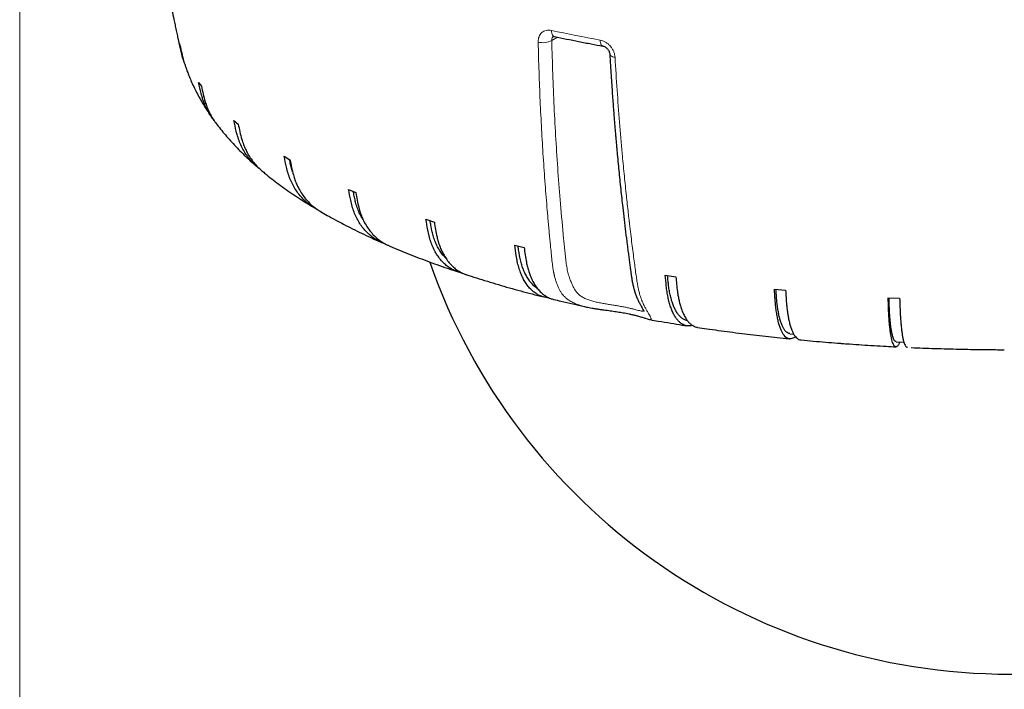
# Model space of a CAD drawing. Units: millimetres. Extents: x 21 to 201, y 9 to 287.
# Drawn here: x 55 to 77, y 138 to 153 of the extents above; entities that cross this region are included whole.
import ezdxf

# ---------------------------------------------------------------- set-up
doc = ezdxf.new("R2010")
doc.units = ezdxf.units.MM
doc.styles.add('SLDTEXTSTYLE0', font='TXT', dxfattribs={"width": 0.7, "bigfont": 'bigfont'})
doc.dimstyles.new('SLDDIMSTYLE3', dxfattribs={"dimtxt": 2.728516, "dimasz": 2.5, "dimexe": 0, "dimexo": 0.0625, "dimgap": 0.682129, "dimtad": 3, "dimdec": 1, "dimlfac": 7, "dimrnd": 1e-09, "dimzin": 12, "dimdsep": 46, "dimtxsty": 'SLDTEXTSTYLE0', "dimblk1": 'OPEN30', "dimblk2": 'OPEN30', "dimsah": 1, "dimcen": 0.09, "dimadec": 0, "dimazin": 3, "dimtfac": 1, "dimtdec": 1, "dimtofl": 0, "dimtmove": 0, "dimatfit": 3, "dimldrblk": 'OPEN30', "dimfxl": 1, "dimfrac": 2, "dimtolj": 1, "dimtzin": 12, "dimarcsym": 0})

# ---------------------------------------------------------------- blocks, each defined once
blk = doc.blocks.new('_Open30')
at = {"color": 0, "linetype": 'ByBlock', "lineweight": -2}
for p, q in [((-1, 0.267949), (0, 0)), ((0, 0), (-1, -0.267949)), ((0, 0), (-1, 0))]:
    blk.add_line(p, q, dxfattribs=at)
blk = doc.blocks.new('_D_5')
at = {"color": 7, "linetype": 'Continuous', "lineweight": 18}
for p, q in [((55.255, 165.624), (55.255, 122.678)), ((99.177, 165.624), (99.177, 122.678)), ((72.882, 130.505), (72.166, 130.505)), ((72.166, 130.505), (72.166, 127.33)), ((81.463, 130.505), (82.179, 130.505)), ((82.179, 130.505), (82.179, 127.33)), ((72.166, 127.33), (72.882, 127.33)), ((82.179, 127.33), (81.463, 127.33)), ((55.255, 123.678), (99.177, 123.678))]:
    blk.add_line(p, q, dxfattribs=at)
at = {"color": 7, "linetype": 'Continuous', "lineweight": 18, "xscale": 2.5, "yscale": 2.5, "rotation": 180}
blk.add_blockref('_Open30', (55.255, 123.678, -2.209), dxfattribs=at)
at = {"color": 7, "linetype": 'Continuous', "lineweight": 18, "xscale": 2.5, "yscale": 2.5}
blk.add_blockref('_Open30', (99.177, 123.678, -2.209), dxfattribs=at)
at = {"color": 7, "linetype": 'Continuous', "lineweight": 18, "char_height": 2.3813, "attachment_point": 1, "style": 'SLDTEXTSTYLE0'}
for s, insert in [('12.105', (72.882, 130.4)), ('307.5', (73.676, 126.748))]:
    blk.add_mtext(s, dxfattribs=dict(at, insert=insert))

msp = doc.modelspace()

# ---------------------------------------------------------------- linework, layer by layer
at = {"color": 7, "linetype": 'Continuous', "lineweight": 25}
for p, q in [((58.792228, 151.990499), (58.819107, 151.903033)), ((59.223033, 151.11954), (59.285242, 151.034204)), ((60.004052, 150.277564), (60.100379, 150.19602)), ((61.120082, 149.480958), (61.248653, 149.404793)), ((62.549402, 148.745228), (62.707715, 148.675924)), ((64.264191, 148.084693), (64.449164, 148.023599)), ((66.231074, 147.512211), (66.439107, 147.460516)), ((69.569168, 146.842438), (69.80408, 146.806666)), ((71.989916, 146.534562), (72.237097, 146.51032)), ((74.512384, 146.34491), (74.767024, 146.33267)), ((72.33458, 145.548724), (72.417746, 145.540568)), ((74.688694, 145.371271), (74.860189, 145.363027))]:
    msp.add_line(p, q, dxfattribs=at)
at = {"color": 8, "linetype": 'Continuous', "lineweight": 18}
msp.add_line((67.177665, 152.123911), (67.052761, 152.049918), dxfattribs=at)
at = {"color": 8, "linetype": 'Continuous', "lineweight": 18, "flags": 128}
for points in [[(67.044005, 152.272025), (67.046798, 152.240272), (67.052666, 152.211504), (67.061446, 152.186527), (67.072891, 152.166038), (67.086684, 152.15061), (67.102437, 152.140673), (67.112329, 152.137536)], [(68.124246, 152.058715), (68.126742, 152.02702), (68.131987, 151.998376), (68.139834, 151.973583), (68.150064, 151.953334), (68.162392, 151.938195), (68.176472, 151.928588), (68.187071, 151.925321)], [(68.339973, 151.746224), (68.341686, 151.736124), (68.348831, 151.723099), (68.361352, 151.710962), (68.378919, 151.700031), (68.401074, 151.690593), (68.427235, 151.682895), (68.456717, 151.677139)]]:
    msp.add_lwpolyline(points, dxfattribs=at)
at = {"color": 8, "linetype": 'Continuous', "lineweight": 18}
for centre, radius, start, end in [((75.090675, 190.179872), 38.752468, 258.0157516, 259.6437895), ((66.856608, 152.411881), 0.411695, 255.1405736, 298.4539031)]:
    msp.add_arc(centre, radius, start, end, dxfattribs=at)
at = {"color": 7, "linetype": 'Continuous', "lineweight": 25}
msp.add_arc((77.216047, 151.628612), 13.628571, 199.2446198, 340.7547112, dxfattribs=at)
for points, knots in [([(58.335221, 154.33323), (58.355307, 154.209953), (58.398038, 153.947698), (58.469146, 153.547524), (58.547257, 153.132568), (58.616311, 152.78769), (58.667576, 152.542324), (58.699356, 152.393531), (58.72514, 152.274429), (58.747009, 152.174406), (58.761361, 152.109077), (58.768985, 152.074416), (58.774335, 152.050181), (58.780176, 152.023919), (58.786598, 151.995358), (58.793815, 151.963744), (58.80202, 151.928492), (58.81143, 151.889042), (58.822294, 151.844854), (58.834902, 151.795319), (58.849613, 151.740223), (58.860367, 151.700914), (58.866345, 151.680639), (58.866587, 151.679817)], [0, 0, 0, 0, 0.133128183, 0.283212637, 0.433263235, 0.583277963, 0.658276021, 0.700494487, 0.745665364, 0.789625844, 0.811578348, 0.819468099, 0.828145826, 0.837377338, 0.847872651, 0.860093369, 0.874522755, 0.891667763, 0.912064298, 0.936279179, 0.964909296, 0.998577196, 1, 1, 1, 1]), ([(58.894546, 151.592181), (58.893336, 151.595309), (58.874252, 151.644614), (58.83972, 151.777718), (58.810584, 151.908257), (58.792228, 151.990499)], [0, 0, 0, 0, 0.024449581, 0.385384413, 1, 1, 1, 1]), ([(67.090352, 152.138179), (67.092133, 152.13893), (67.095771, 152.140462), (67.107505, 152.13837), (67.113492, 152.137303)], [0, 0, 0, 0, 0.489787767, 1, 1, 1, 1]), ([(67.112337, 152.137544), (67.201561, 152.118776), (67.380826, 152.081069), (67.653612, 152.026398), (67.922195, 151.974272), (68.100931, 151.941288), (68.186632, 151.925473)], [0, 0, 0, 0, 0.253247232, 0.508813249, 0.764482753, 1, 1, 1, 1]), ([(58.819107, 151.903033), (58.831933, 151.844946), (58.857577, 151.728805), (58.888089, 151.601067), (58.911934, 151.533573), (58.91597, 151.522149)], [0, 0, 0, 0, 0.453911884, 0.907564743, 1, 1, 1, 1]), ([(68.187304, 151.925283), (68.198669, 151.922195), (68.219814, 151.916451), (68.250764, 151.89742), (68.275151, 151.876575), (68.294183, 151.855405), (68.310232, 151.833137), (68.324412, 151.807363), (68.336045, 151.776939), (68.338608, 151.757048), (68.339971, 151.746473)], [0, 0, 0, 0, 0.169342201, 0.315045559, 0.435664933, 0.528905784, 0.617648477, 0.725944216, 0.854309376, 1, 1, 1, 1]), ([(68.339971, 151.746473), (68.344692, 151.665008), (68.353825, 151.50743), (68.368082, 151.279841), (68.381977, 151.068721), (68.395429, 150.873999), (68.408284, 150.695549), (68.420416, 150.533271), (68.431709, 150.387069), (68.442192, 150.255172), (68.451967, 150.135248), (68.461432, 150.021725), (68.470887, 149.910736), (68.480609, 149.799019), (68.490604, 149.686568), (68.509862, 149.474353), (68.539534, 149.16244), (68.581367, 148.752657), (68.620784, 148.391534), (68.657097, 148.075894), (68.689965, 147.801694), (68.718795, 147.570823), (68.742224, 147.388662), (68.758952, 147.261004), (68.774765, 147.142053), (68.789508, 147.032354), (68.80229, 146.937356), (68.813834, 146.854908), (68.825461, 146.778366), (68.839627, 146.695511), (68.857044, 146.610813), (68.878415, 146.526825), (68.903223, 146.445556), (68.933456, 146.363111), (68.967757, 146.285822), (69.003122, 146.216068), (69.033731, 146.159968), (69.057959, 146.116887), (69.075632, 146.08514), (69.087807, 146.062292), (69.094342, 146.049129), (69.096861, 146.043591), (69.096864, 146.043676), (69.096865, 146.043717)], [0, 0, 0, 0, 0.0394409065, 0.0762908302, 0.110552734, 0.1422289226, 0.1713211404, 0.1978306617, 0.2217583743, 0.2431048556, 0.2626996667, 0.2808291727, 0.2991023373, 0.3175226051, 0.3360903367, 0.3548054769, 0.4227985204, 0.4913528945, 0.5599166526, 0.6045942387, 0.6510145983, 0.6991653375, 0.7223111776, 0.7442143707, 0.7644911697, 0.7831391306, 0.800225724, 0.8128390229, 0.8251535885, 0.8394840153, 0.8562247551, 0.8710307244, 0.8872686523, 0.9049217949, 0.9237035714, 0.940598173, 0.9552492376, 0.9676997313, 0.9779502611, 0.9862041354, 0.9939533207, 0.9971295866, 1, 1, 1, 1]), ([(58.915183, 151.521878), (58.922577, 151.499517), (58.94033, 151.445833), (58.971766, 151.359092), (59.014501, 151.249087), (59.066964, 151.125808), (59.1279, 150.99489), (59.194072, 150.864243), (59.265596, 150.73387), (59.34242, 150.603717), (59.425226, 150.474035), (59.485567, 150.383428), (59.519452, 150.336875), (59.522532, 150.332645)], [0, 0, 0, 0, 0.051103941, 0.122691308, 0.209331474, 0.316109345, 0.42423042, 0.53377478, 0.644841078, 0.757523612, 0.8719104, 0.988358972, 1, 1, 1, 1]), ([(59.565519, 150.276908), (59.545948, 150.302), (59.497507, 150.364106), (59.43247, 150.471995), (59.368505, 150.59937), (59.317406, 150.734586), (59.267971, 150.908417), (59.240402, 151.037939), (59.223033, 151.11954)], [0, 0, 0, 0, 0.104472003, 0.258591632, 0.412704808, 0.571244388, 0.729875692, 1, 1, 1, 1]), ([(59.285242, 151.034204), (59.297578, 150.976655), (59.322243, 150.861588), (59.360795, 150.70902), (59.405443, 150.578591), (59.452214, 150.469482), (59.511264, 150.358359), (59.564277, 150.272075), (59.60257, 150.223799), (59.611725, 150.212257)], [0, 0, 0, 0, 0.196252128, 0.392392265, 0.525451682, 0.658665751, 0.791702964, 0.950203133, 1, 1, 1, 1]), ([(59.610686, 150.211451), (59.643, 150.169146), (59.709107, 150.082599), (59.814897, 149.954589), (59.92728, 149.82586), (60.045767, 149.697958), (60.170196, 149.570876), (60.300796, 149.44489), (60.419459, 149.335477), (60.496363, 149.269151), (60.526134, 149.243474)], [0, 0, 0, 0, 0.121461236, 0.248485932, 0.377602033, 0.508769278, 0.641911673, 0.776917192, 0.913639831, 1, 1, 1, 1]), ([(60.584437, 149.196735), (60.573857, 149.204456), (60.527032, 149.238623), (60.451077, 149.310192), (60.357986, 149.411254), (60.275428, 149.522034), (60.203932, 149.639599), (60.143129, 149.764257), (60.094213, 149.897007), (60.047002, 150.06855), (60.020652, 150.196778), (60.004052, 150.277564)], [0, 0, 0, 0, 0.031867112, 0.141024083, 0.253352599, 0.365681112, 0.47484687, 0.584008056, 0.696304545, 0.808666003, 1, 1, 1, 1]), ([(60.100379, 150.19602), (60.112166, 150.139046), (60.135733, 150.025132), (60.172585, 149.874377), (60.215217, 149.746009), (60.26002, 149.639179), (60.316007, 149.530451), (60.384746, 149.421586), (60.468324, 149.313693), (60.554591, 149.220032), (60.617298, 149.167051), (60.64478, 149.143831)], [0, 0, 0, 0, 0.1402729695, 0.2804658919, 0.3755713041, 0.4707872551, 0.5658767971, 0.6791662154, 0.7924571245, 0.9090415256, 1, 1, 1, 1]), ([(61.859638, 148.300414), (61.8546, 148.302712), (61.81028, 148.322927), (61.733753, 148.371812), (61.631387, 148.447075), (61.537295, 148.533813), (61.450759, 148.631142), (61.373535, 148.737949), (61.306784, 148.852247), (61.249984, 148.974082), (61.204296, 149.104573), (61.160199, 149.27393), (61.135587, 149.40094), (61.120082, 149.480958)], [0, 0, 0, 0, 0.0119646037, 0.1052584305, 0.1959186, 0.2865787681, 0.3798730576, 0.4731673458, 0.5638348108, 0.6544984794, 0.7477661697, 0.84108782, 1, 1, 1, 1]), ([(61.306372, 149.137282), (61.303274, 149.145818), (61.28738, 149.189615), (61.267581, 149.273633), (61.249848, 149.356742), (61.240889, 149.402523), (61.239368, 149.410293)], [0, 0, 0, 0, 0.09889788, 0.507412937, 0.916398377, 1, 1, 1, 1]), ([(61.248653, 149.404793), (61.259663, 149.348364), (61.281676, 149.23554), (61.316097, 149.08649), (61.355916, 148.960093), (61.397766, 148.855339), (61.45005, 148.749187), (61.5143, 148.643559), (61.592189, 148.539309), (61.679874, 148.443329), (61.776481, 148.358193), (61.859823, 148.296052), (61.912668, 148.266609), (61.928953, 148.257536)], [0, 0, 0, 0, 0.117938458, 0.235809615, 0.315772175, 0.395827673, 0.47577689, 0.571028166, 0.666280695, 0.764302321, 0.862323949, 0.95757246, 1, 1, 1, 1]), ([(60.6444, 149.143389), (60.671985, 149.120404), (60.749074, 149.056172), (60.880797, 148.953262), (61.039431, 148.834134), (61.20344, 148.716954), (61.372249, 148.601621), (61.546105, 148.488449), (61.683562, 148.401855), (61.764489, 148.353685), (61.784424, 148.34182)], [0, 0, 0, 0, 0.0800777, 0.223784917, 0.368425144, 0.51378039, 0.659644602, 0.805829767, 0.952169883, 1, 1, 1, 1]), ([(63.356637, 147.542339), (63.342874, 147.546633), (63.291569, 147.562636), (63.207825, 147.603226), (63.107403, 147.663245), (63.014749, 147.73493), (62.929002, 147.817077), (62.850298, 147.910534), (62.780021, 148.013791), (62.719286, 148.125046), (62.667602, 148.244285), (62.62603, 148.372689), (62.585905, 148.540032), (62.563511, 148.665918), (62.549402, 148.745228)], [0, 0, 0, 0, 0.030661862, 0.114293437, 0.19792501, 0.279195688, 0.360466366, 0.444098354, 0.527730341, 0.60900756, 0.690281375, 0.773889519, 0.857546034, 1, 1, 1, 1]), ([(62.874834, 148.06804), (62.86808, 148.077874), (62.839315, 148.119752), (62.796884, 148.202312), (62.748169, 148.314706), (62.710606, 148.429396), (62.683143, 148.54432), (62.666314, 148.633346), (62.657008, 148.685123), (62.654472, 148.699232)], [0, 0, 0, 0, 0.057067426, 0.243032077, 0.428996717, 0.614299124, 0.776621324, 0.939130429, 1, 1, 1, 1]), ([(62.707715, 148.675924), (62.717733, 148.619998), (62.737762, 148.508179), (62.769083, 148.360702), (62.805315, 148.236123), (62.843395, 148.133282), (62.890968, 148.029516), (62.949436, 147.926834), (63.020286, 147.826096), (63.10016, 147.734298), (63.187734, 147.652916), (63.281764, 147.583902), (63.366053, 147.533029), (63.421262, 147.509994), (63.441324, 147.501623)], [0, 0, 0, 0, 0.106520417, 0.212980048, 0.285201148, 0.357506189, 0.429715237, 0.515744899, 0.601775692, 0.690307496, 0.778839302, 0.864866466, 0.950893632, 1, 1, 1, 1]), ([(61.928247, 148.256309), (61.976837, 148.228192), (62.087062, 148.164411), (62.257205, 148.070754), (62.443967, 147.971469), (62.634416, 147.874131), (62.835115, 147.7754), (63.039946, 147.678871), (63.185658, 147.611833), (63.264233, 147.57748), (63.272095, 147.574043)], [0, 0, 0, 0, 0.1164029538, 0.2640580748, 0.3966932415, 0.5437523703, 0.69081842, 0.8374887848, 0.9837383281, 1, 1, 1, 1]), ([(65.07448, 146.891856), (65.061454, 146.894054), (65.01508, 146.901879), (64.938068, 146.928469), (64.844409, 146.971673), (64.756142, 147.027988), (64.674397, 147.095291), (64.598826, 147.173636), (64.52944, 147.263536), (64.46749, 147.363635), (64.41395, 147.472156), (64.368389, 147.589069), (64.331742, 147.715603), (64.29637, 147.881141), (64.276629, 148.006018), (64.264191, 148.084693)], [0, 0, 0, 0, 0.029331558, 0.104418224, 0.181686322, 0.258954419, 0.33404126, 0.4091281, 0.48639658, 0.563665059, 0.638757942, 0.713847681, 0.791094131, 0.868385271, 1, 1, 1, 1]), ([(64.707896, 147.217583), (64.690382, 147.235138), (64.648431, 147.27719), (64.590001, 147.355326), (64.532124, 147.44963), (64.482038, 147.552518), (64.439496, 147.663222), (64.40628, 147.776092), (64.382089, 147.889808), (64.366636, 147.981821), (64.357839, 148.036943), (64.355005, 148.054699)], [0, 0, 0, 0, 0.09209995, 0.220604949, 0.346784825, 0.473415639, 0.600046446, 0.726226311, 0.836758029, 0.947417018, 1, 1, 1, 1]), ([(64.449164, 148.023599), (64.457995, 147.968125), (64.475652, 147.857207), (64.503262, 147.711139), (64.535202, 147.588191), (64.568771, 147.487063), (64.610708, 147.385438), (64.662249, 147.285384), (64.72471, 147.187847), (64.795104, 147.099595), (64.872369, 147.022334), (64.955024, 146.956898), (65.043452, 146.903872), (65.114993, 146.869548), (65.158517, 146.857231), (65.168791, 146.854324)], [0, 0, 0, 0, 0.099853297, 0.199649613, 0.267350389, 0.335129853, 0.402819332, 0.483464392, 0.564110512, 0.647101105, 0.730091698, 0.810734417, 0.891377137, 0.974358269, 1, 1, 1, 1]), ([(63.440701, 147.500203), (63.447085, 147.497403), (63.523658, 147.463822), (63.673911, 147.40119), (63.891482, 147.312497), (64.112667, 147.225951), (64.336851, 147.141273), (64.564268, 147.058567), (64.777279, 146.98354), (64.916116, 146.936852), (64.976757, 146.916459)], [0, 0, 0, 0, 0.013346789, 0.1601074, 0.306441556, 0.452358697, 0.597871339, 0.742994269, 0.887743914, 1, 1, 1, 1]), ([(66.989915, 146.34607), (66.982614, 146.346169), (66.946365, 146.34666), (66.883359, 146.35908), (66.801134, 146.385085), (66.722064, 146.424987), (66.647328, 146.477181), (66.578172, 146.540933), (66.514224, 146.615926), (66.455515, 146.702766), (66.403095, 146.800129), (66.357792, 146.906286), (66.319241, 147.021188), (66.288232, 147.146103), (66.258302, 147.310079), (66.241598, 147.434085), (66.231074, 147.512211)], [0, 0, 0, 0, 0.017785653, 0.088310023, 0.158834373, 0.23140761, 0.303980845, 0.374505359, 0.445029873, 0.517603468, 0.590177062, 0.660707251, 0.731234488, 0.803787391, 0.876382271, 1, 1, 1, 1]), ([(66.734164, 146.552148), (66.719443, 146.561922), (66.680754, 146.587611), (66.623299, 146.642455), (66.561865, 146.714455), (66.506651, 146.797015), (66.457814, 146.889035), (66.415397, 146.989639), (66.37941, 147.098484), (66.351303, 147.209883), (66.330832, 147.32253), (66.317425, 147.416234), (66.30966, 147.473349), (66.30694, 147.493359)], [0, 0, 0, 0, 0.063267453, 0.166273007, 0.269278553, 0.371903585, 0.472671756, 0.57380005, 0.674928338, 0.7756965, 0.863967938, 0.952341016, 1, 1, 1, 1]), ([(66.439107, 147.460516), (66.446579, 147.405432), (66.46152, 147.295294), (66.484882, 147.150445), (66.511908, 147.028907), (66.540312, 146.929261), (66.575797, 146.829488), (66.619409, 146.73171), (66.672259, 146.636929), (66.731826, 146.551793), (66.797194, 146.477911), (66.867166, 146.416243), (66.941866, 146.366679), (67.016762, 146.329955), (67.068537, 146.316109), (67.092071, 146.309816)], [0, 0, 0, 0, 0.095690335, 0.191326064, 0.256204343, 0.321158027, 0.38602548, 0.463308383, 0.540592304, 0.620122954, 0.699653605, 0.776934265, 0.854214927, 0.933736512, 1, 1, 1, 1]), ([(65.16845, 146.85324), (65.200571, 146.842703), (65.31114, 146.806433), (65.503608, 146.746218), (65.74554, 146.672606), (65.990522, 146.600897), (66.238194, 146.530923), (66.488775, 146.462813), (66.702575, 146.406426), (66.834006, 146.373398), (66.879894, 146.361866)], [0, 0, 0, 0, 0.0592366268, 0.2039030085, 0.348267978, 0.492350872, 0.6361710539, 0.7797478555, 0.9231005532, 1, 1, 1, 1]), ([(70.173693, 145.732631), (70.162774, 145.729734), (70.130747, 145.721234), (70.079544, 145.720014), (70.020455, 145.728295), (69.963662, 145.750174), (69.908918, 145.785025), (69.85721, 145.832739), (69.809353, 145.892268), (69.765103, 145.963375), (69.724477, 146.046644), (69.688204, 146.140819), (69.656855, 146.24422), (69.630178, 146.356777), (69.60872, 146.479806), (69.588009, 146.641962), (69.576451, 146.764952), (69.569168, 146.842438)], [0, 0, 0, 0, 0.03445331, 0.10106291, 0.165607857, 0.230152784, 0.296572883, 0.362992981, 0.427538059, 0.492083136, 0.558503563, 0.624923989, 0.689474261, 0.75402183, 0.82042332, 0.886863227, 1, 1, 1, 1]), ([(70.058221, 145.840938), (70.05301, 145.841557), (70.028858, 145.844426), (69.987756, 145.861594), (69.935545, 145.893387), (69.886467, 145.938959), (69.840495, 145.996196), (69.798092, 146.064893), (69.759856, 146.143979), (69.72607, 146.233059), (69.696716, 146.331075), (69.671814, 146.437733), (69.652365, 146.547423), (69.638198, 146.658823), (69.628715, 146.753818), (69.623144, 146.812577), (69.621062, 146.834535)], [0, 0, 0, 0, 0.022129664, 0.102555528, 0.182694823, 0.26300252, 0.343607979, 0.424213432, 0.504521119, 0.583375748, 0.662512185, 0.741648618, 0.82050324, 0.889578736, 0.958733769, 1, 1, 1, 1]), ([(69.80408, 146.806666), (69.809251, 146.752036), (69.819589, 146.642806), (69.835755, 146.499378), (69.854457, 146.379484), (69.874112, 146.281566), (69.898667, 146.183951), (69.928845, 146.088827), (69.965417, 145.997257), (70.006637, 145.915754), (70.051865, 145.845813), (70.100305, 145.788528), (70.151919, 145.74303), (70.207123, 145.71078), (70.25206, 145.693026), (70.278944, 145.690682), (70.285648, 145.690098)], [0, 0, 0, 0, 0.092038922, 0.184025323, 0.246427934, 0.308903075, 0.371295274, 0.445629168, 0.519964039, 0.596459908, 0.672955778, 0.747287514, 0.821619251, 0.8981064, 0.974593551, 1, 1, 1, 1]), ([(72.455451, 145.484733), (72.453061, 145.482328), (72.441248, 145.47044), (72.415039, 145.453127), (72.37732, 145.438034), (72.335762, 145.432227), (72.29575, 145.43863), (72.257254, 145.458099), (72.220158, 145.490789), (72.185116, 145.536419), (72.152684, 145.59403), (72.122697, 145.663361), (72.095165, 145.745), (72.070584, 145.837719), (72.049339, 145.939863), (72.031261, 146.051349), (72.016719, 146.173518), (72.002684, 146.334842), (71.994851, 146.457368), (71.989916, 146.534562)], [0, 0, 0, 0, 0.010027538, 0.049574001, 0.110902667, 0.172238301, 0.231672754, 0.29110719, 0.352268326, 0.413429462, 0.472864036, 0.53229861, 0.593460048, 0.654621486, 0.714060843, 0.773497712, 0.834641713, 0.895821088, 1, 1, 1, 1]), ([(72.334781, 145.550716), (72.326735, 145.55147), (72.305822, 145.55343), (72.273556, 145.570251), (72.238209, 145.600282), (72.20494, 145.643795), (72.173789, 145.699212), (72.145053, 145.766201), (72.119141, 145.843755), (72.096245, 145.931479), (72.076352, 146.028317), (72.059477, 146.133976), (72.046296, 146.242885), (72.036695, 146.353716), (72.030216, 146.449125), (72.02639, 146.508456), (72.024928, 146.531128)], [0, 0, 0, 0, 0.048851188, 0.126959377, 0.204789255, 0.282782682, 0.361065291, 0.439347893, 0.51734131, 0.593923542, 0.670779462, 0.747635378, 0.824217604, 0.891302515, 0.95846467, 1, 1, 1, 1]), ([(72.237097, 146.51032), (72.240601, 146.455897), (72.247608, 146.347083), (72.258563, 146.204303), (72.271237, 146.08516), (72.284557, 145.98803), (72.301197, 145.8914), (72.321648, 145.797487), (72.346432, 145.707385), (72.374366, 145.627535), (72.405017, 145.559412), (72.437842, 145.504057), (72.472825, 145.460684), (72.510214, 145.43044), (72.543278, 145.413818), (72.564188, 145.41264), (72.571403, 145.412234)], [0, 0, 0, 0, 0.090688668, 0.181325585, 0.242812721, 0.304371323, 0.365848199, 0.439091579, 0.512335924, 0.587709562, 0.663083202, 0.736324457, 0.809565712, 0.884930759, 0.960295808, 1, 1, 1, 1]), ([(67.091901, 146.309162), (67.146727, 146.295728), (67.287424, 146.261253), (67.517396, 146.207785), (67.707661, 146.164383), (67.811732, 146.141887), (67.826979, 146.138592)], [0, 0, 0, 0, 0.227302994, 0.583312666, 0.938955492, 1, 1, 1, 1]), ([(74.772442, 145.366886), (74.767667, 145.355453), (74.758117, 145.332585), (74.743813, 145.303164), (74.727029, 145.278228), (74.707991, 145.262498), (74.687006, 145.254978), (74.666804, 145.259997), (74.647367, 145.278065), (74.628636, 145.309425), (74.610943, 145.353792), (74.594568, 145.410236), (74.579427, 145.478488), (74.565526, 145.559136), (74.553114, 145.65097), (74.542387, 145.752349), (74.533259, 145.863185), (74.525917, 145.98483), (74.518831, 146.14565), (74.514876, 146.267894), (74.512384, 146.34491)], [0, 0, 0, 0, 0.03706366, 0.074131212, 0.111116923, 0.168474375, 0.225838343, 0.281424238, 0.337010117, 0.394210887, 0.451411656, 0.506997664, 0.562583672, 0.619784725, 0.676985777, 0.732576258, 0.788164411, 0.845349156, 0.902566984, 1, 1, 1, 1]), ([(74.688781, 145.372979), (74.683955, 145.373481), (74.672629, 145.374658), (74.655594, 145.390745), (74.637752, 145.419583), (74.620952, 145.461878), (74.605224, 145.516179), (74.590715, 145.582132), (74.577631, 145.658754), (74.566071, 145.745654), (74.556027, 145.841776), (74.547506, 145.946828), (74.540851, 146.055263), (74.536003, 146.165748), (74.532717, 146.261364), (74.530771, 146.321001), (74.530018, 146.344062)], [0, 0, 0, 0, 0.057428991, 0.134766733, 0.211828909, 0.289053021, 0.366563462, 0.444073896, 0.521297999, 0.597124836, 0.673222661, 0.749320481, 0.825147312, 0.891570508, 0.958070186, 1, 1, 1, 1]), ([(74.767024, 146.33267), (74.768793, 146.278373), (74.772331, 146.169811), (74.777862, 146.027426), (74.784262, 145.908738), (74.790987, 145.812088), (74.799389, 145.716057), (74.809715, 145.62288), (74.822229, 145.53367), (74.836333, 145.454825), (74.851809, 145.387807), (74.868383, 145.333626), (74.886047, 145.291538), (74.90492, 145.262544), (74.922368, 145.246747), (74.933703, 145.246424), (74.938119, 145.246299)], [0, 0, 0, 0, 0.089933506, 0.179815691, 0.240790825, 0.301836829, 0.362801789, 0.435435273, 0.508069713, 0.582815717, 0.657561722, 0.730193099, 0.802824476, 0.87756196, 0.952299445, 1, 1, 1, 1]), ([(67.826385, 146.138559), (67.844219, 146.134806), (67.884069, 146.126418), (67.949657, 146.114552), (68.024236, 146.102338), (68.102011, 146.09092), (68.175919, 146.080682), (68.246725, 146.071138), (68.315468, 146.061809), (68.38323, 146.052359), (68.447354, 146.043133), (68.510918, 146.033586), (68.573393, 146.023669), (68.6373, 146.012821), (68.701958, 146.000963), (68.769453, 145.98741), (68.838528, 145.972116), (68.90783, 145.955224), (68.984127, 145.934876), (69.062712, 145.911817), (69.135966, 145.888394), (69.194427, 145.869184), (69.223388, 145.862629), (69.237699, 145.859389)], [0, 0, 0, 0, 0.030778937, 0.068776005, 0.114001376, 0.159439362, 0.200336863, 0.237201919, 0.276797794, 0.314242136, 0.350041444, 0.384516363, 0.422543856, 0.458400374, 0.498100936, 0.541207211, 0.58796749, 0.638863735, 0.69343497, 0.773162073, 0.850645773, 0.926198056, 1, 1, 1, 1]), ([(69.237759, 145.859629), (69.296354, 145.84923), (69.447483, 145.822409), (69.684257, 145.782849), (69.896115, 145.748322), (70.015149, 145.730065), (70.049047, 145.724865)], [0, 0, 0, 0, 0.2192895778, 0.5655962517, 0.8762917114, 1, 1, 1, 1]), ([(70.285458, 145.688766), (70.352804, 145.678759), (70.505498, 145.65607), (70.745389, 145.622405), (71.004653, 145.58748), (71.265258, 145.554059), (71.527093, 145.522105), (71.790067, 145.491575), (72.054288, 145.462693), (72.232092, 145.443843), (72.322115, 145.435028), (72.323366, 145.434906)], [0, 0, 0, 0, 0.101309656, 0.229700329, 0.358000636, 0.486212646, 0.614337895, 0.7423773, 0.870331052, 0.998198461, 1, 1, 1, 1]), ([(72.571245, 145.410625), (72.576075, 145.410151), (72.669542, 145.400983), (72.852597, 145.384464), (73.120416, 145.361314), (73.327402, 145.344434), (73.445326, 145.335688), (73.47338, 145.333607)], [0, 0, 0, 0, 0.016201833, 0.313479759, 0.610533571, 0.90734613, 1, 1, 1, 1]), ([(73.47338, 145.333607), (73.53506, 145.328935), (73.686359, 145.317475), (73.928148, 145.300917), (74.198422, 145.283764), (74.450077, 145.269095), (74.611886, 145.260804), (74.683234, 145.257148)], [0, 0, 0, 0, 0.153934698, 0.377593559, 0.600986459, 0.824057552, 1, 1, 1, 1]), ([(75.022403, 145.241042), (75.108595, 145.237388), (75.28442, 145.229934), (75.549751, 145.220519), (75.816934, 145.212363), (76.079974, 145.205761), (76.332838, 145.200725), (76.559983, 145.197302), (76.758177, 145.195194), (76.92844, 145.19385), (77.036324, 145.193652), (77.087474, 145.193558)], [0, 0, 0, 0, 0.125770415, 0.256562125, 0.386332806, 0.514306922, 0.638610663, 0.753262864, 0.843693334, 0.925891333, 1, 1, 1, 1])]:
    msp.add_open_spline(points, degree=3, knots=knots, dxfattribs=at)
at = {"color": 8, "linetype": 'Continuous', "lineweight": 18}
for points, knots in [([(66.75103, 152.013954), (66.75165, 152.035039), (66.752889, 152.077093), (66.769188, 152.134318), (66.795453, 152.184339), (66.831757, 152.225288), (66.87643, 152.255688), (66.928047, 152.27417), (66.984504, 152.281111), (67.024187, 152.275052), (67.044005, 152.272025)], [0, 0, 0, 0, 0.12528428, 0.24987652, 0.374792451, 0.499297301, 0.624628957, 0.749366327, 0.874826659, 1, 1, 1, 1]), ([(67.826993, 146.138655), (67.816853, 146.140838), (67.78203, 146.148334), (67.724592, 146.163392), (67.654615, 146.18481), (67.57678, 146.213672), (67.494735, 146.25173), (67.4192, 146.297824), (67.358521, 146.345655), (67.310293, 146.393862), (67.269024, 146.445978), (67.2329, 146.503172), (67.206115, 146.555897), (67.185712, 146.602226), (67.170704, 146.639571), (67.15661, 146.678176), (67.144073, 146.716067), (67.132685, 146.753981), (67.121482, 146.794325), (67.113185, 146.827483), (67.107545, 146.8518), (67.104743, 146.864276), (67.101925, 146.877249), (67.099099, 146.890727), (67.096274, 146.904721), (67.093458, 146.919239), (67.089222, 146.942038), (67.083128, 146.977449), (67.075107, 147.030167), (67.062789, 147.123594), (67.048742, 147.258408), (67.033038, 147.41527), (67.018374, 147.562949), (67.005109, 147.6997), (66.991871, 147.83977), (66.978673, 147.983266), (66.96554, 148.130213), (66.940074, 148.423922), (66.904408, 148.868539), (66.862357, 149.469551), (66.825563, 150.084857), (66.794461, 150.714525), (66.768758, 151.358063), (66.756967, 151.794298), (66.75103, 152.013954)], [0, 0, 0, 0, 0.004697985, 0.01613358, 0.027987359, 0.040302034, 0.058117088, 0.075811167, 0.090071014, 0.104079291, 0.118163488, 0.132297012, 0.14704859, 0.15499806, 0.162910497, 0.170815725, 0.178723686, 0.185437053, 0.192715062, 0.201390789, 0.203531537, 0.205743354, 0.208026402, 0.21038086, 0.212806926, 0.215304818, 0.217874776, 0.22448578, 0.233202374, 0.244035875, 0.270026314, 0.297400852, 0.318524496, 0.340095025, 0.362152467, 0.384699746, 0.407736937, 0.431264096, 0.522520781, 0.615207183, 0.709311738, 0.804821652, 0.901722862, 1, 1, 1, 1]), ([(67.052761, 152.049918), (67.052471, 152.057991), (67.051891, 152.074105), (67.056565, 152.095853), (67.065257, 152.114603), (67.076692, 152.129156), (67.086576, 152.135286), (67.090919, 152.13798)], [0, 0, 0, 0, 0.209834871, 0.418820787, 0.628300303, 0.836680349, 1, 1, 1, 1]), ([(69.087811, 146.062047), (69.084299, 146.057895), (69.077334, 146.049658), (69.053484, 146.048104), (69.018819, 146.053931), (68.972986, 146.065282), (68.916537, 146.080048), (68.850511, 146.096842), (68.77562, 146.114833), (68.693138, 146.132942), (68.604128, 146.150373), (68.509961, 146.166902), (68.411804, 146.182952), (68.311332, 146.199034), (68.209942, 146.215481), (68.109288, 146.233437), (68.011162, 146.254398), (67.917155, 146.28053), (67.828395, 146.312477), (67.745654, 146.349777), (67.672836, 146.39619), (67.613003, 146.451434), (67.566894, 146.516488), (67.528543, 146.586107), (67.495448, 146.661229), (67.460653, 146.745631), (67.425848, 146.845642), (67.395919, 146.966279), (67.374125, 147.097602), (67.358077, 147.235237), (67.344113, 147.374694), (67.330046, 147.514013), (67.295549, 147.862953), (67.24651, 148.401774), (67.189507, 149.136351), (67.142519, 149.854345), (67.103974, 150.579312), (67.073109, 151.31055), (67.059545, 151.803421), (67.052761, 152.049918)], [0, 0, 0, 0, 0.012263092, 0.02432213, 0.036220165, 0.048151616, 0.059987564, 0.071807753, 0.083656703, 0.095430586, 0.10723486, 0.119072632, 0.130818687, 0.142693589, 0.154535948, 0.166377127, 0.178408949, 0.190491449, 0.202913739, 0.215785798, 0.228455186, 0.241062258, 0.253726252, 0.266832685, 0.280606715, 0.29497728, 0.313643103, 0.332371414, 0.351250605, 0.370071787, 0.388878382, 0.407684263, 0.426489831, 0.529922344, 0.623964353, 0.717988295, 0.811974575, 0.90596392, 1, 1, 1, 1]), ([(68.124246, 152.058715), (68.145069, 152.053689), (68.186575, 152.043671), (68.247133, 152.013552), (68.303357, 151.973717), (68.353414, 151.924497), (68.39537, 151.868116), (68.427489, 151.806467), (68.44957, 151.741835), (68.454337, 151.698682), (68.456717, 151.677139)], [0, 0, 0, 0, 0.126011675, 0.25117302, 0.376512893, 0.501127612, 0.626322795, 0.750666169, 0.875526722, 1, 1, 1, 1]), ([(68.456717, 151.677139), (68.471394, 151.433671), (68.500508, 150.950707), (68.553621, 150.239763), (68.606184, 149.623149), (68.656128, 149.097022), (68.699395, 148.67447), (68.735306, 148.346455), (68.75675, 148.158757), (68.764564, 148.091327), (68.766712, 148.072837), (68.768865, 148.054363), (68.771022, 148.035902), (68.773183, 148.017457), (68.775349, 147.999027), (68.785711, 147.911091), (68.804003, 147.758596), (68.830233, 147.546749), (68.855398, 147.349454), (68.879398, 147.166368), (68.902164, 146.996996), (68.922145, 146.847915), (68.940633, 146.719358), (68.95884, 146.611889), (68.978448, 146.518087), (68.998334, 146.440465), (69.017393, 146.376649), (69.034374, 146.326407), (69.047468, 146.2914), (69.055452, 146.271346), (69.058787, 146.263184), (69.060218, 146.259718), (69.060841, 146.258218), (69.061113, 146.257562), (69.061233, 146.257274), (69.06129, 146.257136), (69.066254, 146.245219), (69.074994, 146.225006), (69.086417, 146.200234), (69.093822, 146.184873), (69.100913, 146.170501), (69.111761, 146.148773), (69.128046, 146.117825), (69.146629, 146.084083), (69.164055, 146.05338), (69.179896, 146.026091), (69.194004, 146.002047), (69.21268, 145.969962), (69.232852, 145.933612), (69.247821, 145.902732), (69.255365, 145.88265), (69.257962, 145.870099), (69.256717, 145.861824), (69.250226, 145.8584), (69.243823, 145.857888), (69.237901, 145.85938), (69.237724, 145.859424)], [0, 0, 0, 0, 0.1076105517, 0.2134647117, 0.3175423429, 0.3852520835, 0.4521752578, 0.5104135905, 0.5358437864, 0.5386907529, 0.5415362154, 0.5443801736, 0.5472226272, 0.5500635759, 0.5529030194, 0.5557409573, 0.590717798, 0.6235343434, 0.6541916636, 0.6826985233, 0.7091411532, 0.7336050564, 0.7525475757, 0.769905971, 0.785654972, 0.7998238582, 0.8110096482, 0.82100749, 0.8288291034, 0.8319819325, 0.8333133441, 0.8338883595, 0.8341392746, 0.8342492723, 0.8342975928, 0.8343188387, 0.8343355254, 0.8417407201, 0.8471624228, 0.8505795151, 0.8520447189, 0.8569288059, 0.8656230681, 0.8743362458, 0.8826597402, 0.8905526442, 0.8980138654, 0.9050447053, 0.9227616341, 0.9403882067, 0.9522746147, 0.9640421456, 0.9757226475, 0.9878601032, 0.9996372912, 1, 1, 1, 1])]:
    msp.add_open_spline(points, degree=3, knots=knots, dxfattribs=at)

# ---------------------------------------------------------------- dimensions: what is measured, and where the dimension line sits
at = {"color": 7, "linetype": 'Continuous', "lineweight": 18}
dim = msp.add_linear_dim(base=(99.177098, 123.678073), p1=(55.254996, 166.623943), p2=(99.177098, 166.623943), dimstyle='SLDDIMSTYLE3', dxfattribs=at)
dim.commit()
dim.dimension.update_dxf_attribs({"geometry": '_D_5', "text_midpoint": (77.172561, 123.678073), "dimtype": 160})

doc.saveas('drawing.dxf')
